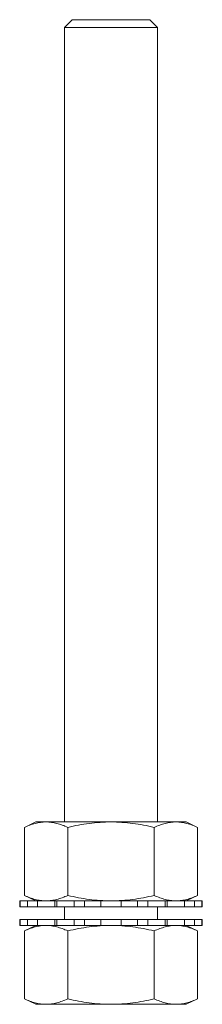
# Model space of a CAD drawing. Units: inches. Extents: x 16.2 to 41.4, y 5.1 to 30.6.
# Drawn here: x 33 to 33.9, y 19.6 to 24.5 of the extents above; entities that cross this region are included whole.
import ezdxf

# ---------------------------------------------------------------- set-up
doc = ezdxf.new("R2010")
doc.units = ezdxf.units.IN
doc.header["$MEASUREMENT"] = 0
doc.layers.add('1', color=7, linetype='CONTINUOUS')

msp = doc.modelspace()

# ---------------------------------------------------------------- linework, layer by layer
at = {"layer": '1', "color": 18, "linetype": 'Continuous', "lineweight": 18}
for p, q in [((33.266, 24.4729), (33.2266, 24.4335)), ((33.266, 24.4729), (33.2702, 24.4729)), ((33.2702, 24.4729), (33.2827, 24.4729)), ((33.2827, 24.4729), (33.3028, 24.4729)), ((33.3028, 24.4729), (33.3298, 24.4729)), ((33.3298, 24.4729), (33.3624, 24.4729)), ((33.3624, 24.4729), (33.3992, 24.4729)), ((33.3992, 24.4729), (33.4387, 24.4729)), ((33.4387, 24.4729), (33.479, 24.4729)), ((33.479, 24.4729), (33.5184, 24.4729)), ((33.5184, 24.4729), (33.5552, 24.4729)), ((33.5552, 24.4729), (33.5878, 24.4729)), ((33.5878, 24.4729), (33.6148, 24.4729)), ((33.6148, 24.4729), (33.6349, 24.4729)), ((33.6349, 24.4729), (33.6474, 24.4729)), ((33.6474, 24.4729), (33.6516, 24.4729)), ((33.691, 24.4335), (33.6516, 24.4729)), ((33.2311, 24.4335), (33.2266, 24.4335)), ((33.2266, 24.4335), (33.2266, 20.4669)), ((33.2443, 24.4335), (33.2311, 24.4335)), ((33.2658, 24.4335), (33.2443, 24.4335)), ((33.2946, 24.4335), (33.2658, 24.4335)), ((33.3298, 24.4335), (33.2946, 24.4335)), ((33.37, 24.4335), (33.3298, 24.4335)), ((33.4135, 24.4335), (33.37, 24.4335)), ((33.4588, 24.4335), (33.4135, 24.4335)), ((33.5041, 24.4335), (33.4588, 24.4335)), ((33.5477, 24.4335), (33.5041, 24.4335)), ((33.5878, 24.4335), (33.5477, 24.4335)), ((33.623, 24.4335), (33.5878, 24.4335)), ((33.6518, 24.4335), (33.623, 24.4335)), ((33.6733, 24.4335), (33.6518, 24.4335)), ((33.6865, 24.4335), (33.6733, 24.4335)), ((33.691, 24.4335), (33.6865, 24.4335)), ((33.691, 20.4669), (33.691, 24.4335)), ((33.0848, 20.4671), (33.0269, 20.4401)), ((33.0603, 20.4537), (33.0536, 20.4513)), ((33.0671, 20.456), (33.0603, 20.4537)), ((33.0738, 20.458), (33.0671, 20.456)), ((33.0805, 20.4599), (33.0738, 20.458)), ((33.0873, 20.4615), (33.0805, 20.4599)), ((33.0905, 20.4671), (33.0848, 20.4671)), ((33.094, 20.463), (33.0873, 20.4615)), ((33.1073, 20.4671), (33.0905, 20.4671)), ((33.1008, 20.4642), (33.094, 20.463)), ((33.1076, 20.4652), (33.1008, 20.4642)), ((33.1349, 20.4671), (33.1073, 20.4671)), ((33.1144, 20.466), (33.1076, 20.4652)), ((33.1212, 20.4666), (33.1144, 20.466)), ((33.1281, 20.467), (33.1212, 20.4666)), ((33.1349, 20.4671), (33.1281, 20.467)), ((33.1418, 20.467), (33.1349, 20.4671)), ((33.1664, 20.4671), (33.1349, 20.4671)), ((33.1486, 20.4666), (33.1418, 20.467)), ((33.1554, 20.466), (33.1486, 20.4666)), ((33.1622, 20.4652), (33.1554, 20.466)), ((33.169, 20.4642), (33.1622, 20.4652)), ((33.2044, 20.4671), (33.1664, 20.4671)), ((33.1758, 20.463), (33.169, 20.4642)), ((33.1825, 20.4615), (33.1758, 20.463)), ((33.1893, 20.4599), (33.1825, 20.4615)), ((33.196, 20.458), (33.1893, 20.4599)), ((33.2027, 20.456), (33.196, 20.458)), ((33.2095, 20.4537), (33.2027, 20.456)), ((33.2481, 20.4671), (33.2044, 20.4671)), ((33.2162, 20.4513), (33.2095, 20.4537)), ((33.2965, 20.4671), (33.2481, 20.4671)), ((33.3097, 20.4537), (33.2963, 20.4513)), ((33.3486, 20.4671), (33.2965, 20.4671)), ((33.3231, 20.456), (33.3097, 20.4537)), ((33.3366, 20.458), (33.3231, 20.456)), ((33.3501, 20.4599), (33.3366, 20.458)), ((33.4031, 20.4671), (33.3486, 20.4671)), ((33.3636, 20.4615), (33.3501, 20.4599)), ((33.3771, 20.463), (33.3636, 20.4615)), ((33.3906, 20.4642), (33.3771, 20.463)), ((33.4042, 20.4652), (33.3906, 20.4642)), ((33.4588, 20.4671), (33.4031, 20.4671)), ((33.4178, 20.466), (33.4042, 20.4652)), ((33.4315, 20.4666), (33.4178, 20.466)), ((33.4451, 20.467), (33.4315, 20.4666)), ((33.4588, 20.4671), (33.4451, 20.467)), ((33.4725, 20.467), (33.4588, 20.4671)), ((33.5146, 20.4671), (33.4588, 20.4671)), ((33.4862, 20.4666), (33.4725, 20.467)), ((33.4998, 20.466), (33.4862, 20.4666)), ((33.5134, 20.4652), (33.4998, 20.466)), ((33.527, 20.4642), (33.5134, 20.4652)), ((33.5691, 20.4671), (33.5146, 20.4671)), ((33.5405, 20.463), (33.527, 20.4642)), ((33.5541, 20.4615), (33.5405, 20.463)), ((33.5676, 20.4599), (33.5541, 20.4615)), ((33.581, 20.458), (33.5676, 20.4599)), ((33.6211, 20.4671), (33.5691, 20.4671)), ((33.5945, 20.456), (33.581, 20.458)), ((33.6079, 20.4537), (33.5945, 20.456)), ((33.6213, 20.4513), (33.6079, 20.4537)), ((33.6695, 20.4671), (33.6211, 20.4671)), ((33.7132, 20.4671), (33.6695, 20.4671)), ((33.7082, 20.4537), (33.7015, 20.4513)), ((33.7149, 20.456), (33.7082, 20.4537)), ((33.7512, 20.4671), (33.7132, 20.4671)), ((33.7216, 20.458), (33.7149, 20.456)), ((33.7283, 20.4599), (33.7216, 20.458)), ((33.7351, 20.4615), (33.7283, 20.4599)), ((33.7419, 20.463), (33.7351, 20.4615)), ((33.7486, 20.4642), (33.7419, 20.463)), ((33.7554, 20.4652), (33.7486, 20.4642)), ((33.7827, 20.4671), (33.7512, 20.4671)), ((33.7622, 20.466), (33.7554, 20.4652)), ((33.769, 20.4666), (33.7622, 20.466)), ((33.7759, 20.467), (33.769, 20.4666)), ((33.7827, 20.4671), (33.7759, 20.467)), ((33.7896, 20.467), (33.7827, 20.4671)), ((33.8103, 20.4671), (33.7827, 20.4671)), ((33.7964, 20.4666), (33.7896, 20.467)), ((33.8032, 20.466), (33.7964, 20.4666)), ((33.81, 20.4652), (33.8032, 20.466)), ((33.8168, 20.4642), (33.81, 20.4652)), ((33.8271, 20.4671), (33.8103, 20.4671)), ((33.8236, 20.463), (33.8168, 20.4642)), ((33.8303, 20.4615), (33.8236, 20.463)), ((33.8328, 20.4671), (33.8271, 20.4671)), ((33.8371, 20.4599), (33.8303, 20.4615)), ((33.8907, 20.4401), (33.8328, 20.4671)), ((33.8438, 20.458), (33.8371, 20.4599)), ((33.8506, 20.456), (33.8438, 20.458)), ((33.8573, 20.4537), (33.8506, 20.456)), ((33.864, 20.4513), (33.8573, 20.4537)), ((33.0336, 20.4431), (33.0269, 20.4401)), ((33.0269, 20.4401), (33.0269, 20.1004)), ((33.0403, 20.446), (33.0336, 20.4431)), ((33.047, 20.4488), (33.0403, 20.446)), ((33.0536, 20.4513), (33.047, 20.4488)), ((33.2229, 20.4488), (33.2162, 20.4513)), ((33.2295, 20.446), (33.2229, 20.4488)), ((33.2362, 20.4431), (33.2295, 20.446)), ((33.2429, 20.4401), (33.2362, 20.4431)), ((33.2562, 20.4431), (33.2429, 20.4401)), ((33.2429, 20.4401), (33.2429, 20.1004)), ((33.2695, 20.446), (33.2562, 20.4431)), ((33.2829, 20.4488), (33.2695, 20.446)), ((33.2963, 20.4513), (33.2829, 20.4488)), ((33.6347, 20.4488), (33.6213, 20.4513)), ((33.6481, 20.446), (33.6347, 20.4488)), ((33.6614, 20.4431), (33.6481, 20.446)), ((33.6747, 20.4401), (33.6614, 20.4431)), ((33.6814, 20.4431), (33.6747, 20.4401)), ((33.6747, 20.4401), (33.6747, 20.1004)), ((33.6881, 20.446), (33.6814, 20.4431)), ((33.6948, 20.4488), (33.6881, 20.446)), ((33.7015, 20.4513), (33.6948, 20.4488)), ((33.8707, 20.4488), (33.864, 20.4513)), ((33.8773, 20.446), (33.8707, 20.4488)), ((33.884, 20.4431), (33.8773, 20.446)), ((33.8907, 20.4401), (33.884, 20.4431)), ((33.8907, 20.4401), (33.8907, 20.1004)), ((33.0038, 20.0734), (33.0038, 20.0434)), ((33.0045, 20.0734), (33.0038, 20.0734)), ((33.0066, 20.0734), (33.0045, 20.0734)), ((33.0066, 20.0434), (33.0066, 20.0734)), ((33.0066, 20.0734), (33.0422, 20.0734)), ((33.0269, 20.1004), (33.0336, 20.0973)), ((33.0269, 20.1004), (33.0848, 20.0734)), ((33.0336, 20.0973), (33.0403, 20.0944)), ((33.0403, 20.0944), (33.047, 20.0917)), ((33.0422, 20.0734), (33.0422, 20.0434)), ((33.0648, 20.0734), (33.0422, 20.0734)), ((33.047, 20.0917), (33.0536, 20.0891)), ((33.0536, 20.0891), (33.0603, 20.0867)), ((33.0603, 20.0867), (33.0671, 20.0845)), ((33.0922, 20.0734), (33.0648, 20.0734)), ((33.0671, 20.0845), (33.0738, 20.0825)), ((33.0738, 20.0825), (33.0805, 20.0806)), ((33.0805, 20.0806), (33.0873, 20.079)), ((33.0873, 20.079), (33.094, 20.0775)), ((33.0922, 20.0434), (33.0922, 20.0734)), ((33.0922, 20.0734), (33.1599, 20.0734)), ((33.094, 20.0775), (33.1008, 20.0763)), ((33.1008, 20.0763), (33.1076, 20.0752)), ((33.1076, 20.0752), (33.1144, 20.0744)), ((33.1144, 20.0744), (33.1212, 20.0739)), ((33.1212, 20.0739), (33.1281, 20.0735)), ((33.1281, 20.0735), (33.1349, 20.0734)), ((33.1349, 20.0734), (33.1418, 20.0735)), ((33.1418, 20.0735), (33.1486, 20.0739)), ((33.1486, 20.0739), (33.1554, 20.0744)), ((33.1554, 20.0744), (33.1622, 20.0752)), ((33.1622, 20.0752), (33.169, 20.0763)), ((33.1757, 20.0734), (33.1628, 20.0734)), ((33.1628, 20.0734), (33.1794, 20.0734)), ((33.169, 20.0763), (33.1758, 20.0775)), ((33.1894, 20.0734), (33.1757, 20.0734)), ((33.1758, 20.0775), (33.1825, 20.079)), ((33.1794, 20.0734), (33.1794, 20.0434)), ((33.1825, 20.079), (33.1893, 20.0806)), ((33.1893, 20.0806), (33.196, 20.0825)), ((33.1894, 20.0734), (33.1894, 20.0434)), ((33.2313, 20.0734), (33.1894, 20.0734)), ((33.196, 20.0825), (33.2027, 20.0845)), ((33.2027, 20.0845), (33.2095, 20.0867)), ((33.2095, 20.0867), (33.2162, 20.0891)), ((33.2162, 20.0891), (33.2229, 20.0917)), ((33.2229, 20.0917), (33.2295, 20.0944)), ((33.2295, 20.0944), (33.2362, 20.0973)), ((33.276, 20.0734), (33.2313, 20.0734)), ((33.2362, 20.0973), (33.2429, 20.1004)), ((33.2429, 20.1004), (33.2562, 20.0973)), ((33.2562, 20.0973), (33.2695, 20.0944)), ((33.2695, 20.0944), (33.2829, 20.0917)), ((33.276, 20.0434), (33.276, 20.0734)), ((33.276, 20.0734), (33.3264, 20.0734)), ((33.2829, 20.0917), (33.2963, 20.0891)), ((33.2963, 20.0891), (33.3097, 20.0867)), ((33.3097, 20.0867), (33.3231, 20.0845)), ((33.362, 20.0734), (33.3168, 20.0734)), ((33.3231, 20.0845), (33.3366, 20.0825)), ((33.3264, 20.0734), (33.3264, 20.0434)), ((33.3366, 20.0825), (33.3501, 20.0806)), ((33.3501, 20.0806), (33.3636, 20.079)), ((33.4088, 20.0734), (33.362, 20.0734)), ((33.3636, 20.079), (33.3771, 20.0775)), ((33.3771, 20.0775), (33.3906, 20.0763)), ((33.3906, 20.0763), (33.4042, 20.0752)), ((33.4042, 20.0752), (33.4178, 20.0744)), ((33.4088, 20.0734), (33.4088, 20.0434)), ((33.4588, 20.0734), (33.4088, 20.0734)), ((33.4178, 20.0744), (33.4315, 20.0739)), ((33.4315, 20.0739), (33.4451, 20.0735)), ((33.4451, 20.0735), (33.4588, 20.0734)), ((33.4588, 20.0734), (33.4725, 20.0735)), ((33.5088, 20.0734), (33.4588, 20.0734)), ((33.4725, 20.0735), (33.4862, 20.0739)), ((33.4862, 20.0739), (33.4998, 20.0744)), ((33.4998, 20.0744), (33.5134, 20.0752)), ((33.5556, 20.0734), (33.5088, 20.0734)), ((33.5088, 20.0434), (33.5088, 20.0734)), ((33.5134, 20.0752), (33.527, 20.0763)), ((33.527, 20.0763), (33.5405, 20.0775)), ((33.5405, 20.0775), (33.5541, 20.079)), ((33.5541, 20.079), (33.5676, 20.0806)), ((33.6008, 20.0734), (33.5556, 20.0734)), ((33.5676, 20.0806), (33.581, 20.0825)), ((33.581, 20.0825), (33.5945, 20.0845)), ((33.5912, 20.0734), (33.5912, 20.0434)), ((33.5912, 20.0734), (33.6416, 20.0734)), ((33.5945, 20.0845), (33.6079, 20.0867)), ((33.6079, 20.0867), (33.6213, 20.0891)), ((33.6213, 20.0891), (33.6347, 20.0917)), ((33.6347, 20.0917), (33.6481, 20.0944)), ((33.6416, 20.0734), (33.6416, 20.0434)), ((33.6863, 20.0734), (33.6416, 20.0734)), ((33.6481, 20.0944), (33.6614, 20.0973)), ((33.6614, 20.0973), (33.6747, 20.1004)), ((33.6747, 20.1004), (33.6814, 20.0973)), ((33.6814, 20.0973), (33.6881, 20.0944)), ((33.7282, 20.0734), (33.6863, 20.0734)), ((33.6881, 20.0944), (33.6948, 20.0917)), ((33.6948, 20.0917), (33.7015, 20.0891)), ((33.7015, 20.0891), (33.7082, 20.0867)), ((33.7082, 20.0867), (33.7149, 20.0845)), ((33.7149, 20.0845), (33.7216, 20.0825)), ((33.7216, 20.0825), (33.7283, 20.0806)), ((33.7419, 20.0734), (33.7282, 20.0734)), ((33.7282, 20.0434), (33.7282, 20.0734)), ((33.7283, 20.0806), (33.7351, 20.079)), ((33.7351, 20.079), (33.7419, 20.0775)), ((33.7382, 20.0734), (33.7382, 20.0434)), ((33.7382, 20.0734), (33.8255, 20.0734)), ((33.7419, 20.0775), (33.7486, 20.0763)), ((33.7548, 20.0734), (33.7419, 20.0734)), ((33.7486, 20.0763), (33.7554, 20.0752)), ((33.7554, 20.0752), (33.7622, 20.0744)), ((33.7622, 20.0744), (33.769, 20.0739)), ((33.769, 20.0739), (33.7759, 20.0735)), ((33.7759, 20.0735), (33.7827, 20.0734)), ((33.7827, 20.0734), (33.7896, 20.0735)), ((33.7896, 20.0735), (33.7964, 20.0739)), ((33.7964, 20.0739), (33.8032, 20.0744)), ((33.8032, 20.0744), (33.81, 20.0752)), ((33.81, 20.0752), (33.8168, 20.0763)), ((33.8168, 20.0763), (33.8236, 20.0775)), ((33.8236, 20.0775), (33.8303, 20.079)), ((33.8255, 20.0734), (33.8255, 20.0434)), ((33.8528, 20.0734), (33.8255, 20.0734)), ((33.8303, 20.079), (33.8371, 20.0806)), ((33.8328, 20.0734), (33.8907, 20.1004)), ((33.8371, 20.0806), (33.8438, 20.0825)), ((33.8438, 20.0825), (33.8506, 20.0845)), ((33.8506, 20.0845), (33.8573, 20.0867)), ((33.8755, 20.0734), (33.8528, 20.0734)), ((33.8573, 20.0867), (33.864, 20.0891)), ((33.864, 20.0891), (33.8707, 20.0917)), ((33.8707, 20.0917), (33.8773, 20.0944)), ((33.8755, 20.0434), (33.8755, 20.0734)), ((33.8755, 20.0734), (33.9111, 20.0734)), ((33.8773, 20.0944), (33.884, 20.0973)), ((33.884, 20.0973), (33.8907, 20.1004)), ((33.9111, 20.0734), (33.9111, 20.0434)), ((33.9131, 20.0734), (33.9111, 20.0734)), ((33.9138, 20.0734), (33.9131, 20.0734)), ((33.9138, 20.0434), (33.9138, 20.0734)), ((33.0038, 20.0434), (33.0045, 20.0434)), ((33.0045, 20.0434), (33.0066, 20.0434)), ((33.0422, 20.0434), (33.0066, 20.0434)), ((33.0422, 20.0434), (33.0648, 20.0434)), ((33.0648, 20.0434), (33.0922, 20.0434)), ((33.1794, 20.0434), (33.0922, 20.0434)), ((33.1843, 20.0434), (33.1794, 20.0434)), ((33.1894, 20.0434), (33.1843, 20.0434)), ((33.1894, 20.0434), (33.2313, 20.0434)), ((33.2266, 20.0433), (33.2266, 19.9802)), ((33.2313, 20.0434), (33.276, 20.0434)), ((33.3264, 20.0434), (33.276, 20.0434)), ((33.3669, 20.0434), (33.3264, 20.0434)), ((33.4088, 20.0434), (33.3669, 20.0434)), ((33.4088, 20.0434), (33.4588, 20.0434)), ((33.4588, 20.0434), (33.5088, 20.0434)), ((33.5507, 20.0434), (33.5088, 20.0434)), ((33.5912, 20.0434), (33.5507, 20.0434)), ((33.6416, 20.0434), (33.5912, 20.0434)), ((33.6416, 20.0434), (33.6863, 20.0434)), ((33.6863, 20.0434), (33.7282, 20.0434)), ((33.691, 19.9802), (33.691, 20.0433)), ((33.7333, 20.0434), (33.7282, 20.0434)), ((33.7382, 20.0434), (33.7333, 20.0434)), ((33.8255, 20.0434), (33.7382, 20.0434)), ((33.8255, 20.0434), (33.8528, 20.0434)), ((33.8528, 20.0434), (33.8755, 20.0434)), ((33.9111, 20.0434), (33.8755, 20.0434)), ((33.9111, 20.0434), (33.9131, 20.0434)), ((33.9131, 20.0434), (33.9138, 20.0434)), ((33.0038, 19.9804), (33.0038, 19.9504)), ((33.0045, 19.9804), (33.0038, 19.9804)), ((33.0066, 19.9804), (33.0045, 19.9804)), ((33.0066, 19.9804), (33.0422, 19.9804)), ((33.0066, 19.9504), (33.0066, 19.9804)), ((33.0422, 19.9804), (33.0422, 19.9504)), ((33.0648, 19.9804), (33.0422, 19.9804)), ((33.0922, 19.9804), (33.0648, 19.9804)), ((33.0922, 19.9504), (33.0922, 19.9804)), ((33.0922, 19.9804), (33.1794, 19.9804)), ((33.1794, 19.9804), (33.1794, 19.9504)), ((33.1794, 19.9804), (33.1843, 19.9804)), ((33.1843, 19.9804), (33.1894, 19.9804)), ((33.1894, 19.9804), (33.1894, 19.9504)), ((33.2313, 19.9804), (33.1894, 19.9804)), ((33.276, 19.9804), (33.2313, 19.9804)), ((33.276, 19.9804), (33.3264, 19.9804)), ((33.276, 19.9504), (33.276, 19.9804)), ((33.3264, 19.9804), (33.3264, 19.9504)), ((33.3264, 19.9804), (33.3669, 19.9804)), ((33.3669, 19.9804), (33.4088, 19.9804)), ((33.4088, 19.9804), (33.4088, 19.9504)), ((33.4588, 19.9804), (33.4088, 19.9804)), ((33.5088, 19.9804), (33.4588, 19.9804)), ((33.5088, 19.9504), (33.5088, 19.9804)), ((33.5088, 19.9804), (33.5507, 19.9804)), ((33.5507, 19.9804), (33.5912, 19.9804)), ((33.5912, 19.9804), (33.5912, 19.9504)), ((33.5912, 19.9804), (33.6416, 19.9804)), ((33.6416, 19.9804), (33.6416, 19.9504)), ((33.6863, 19.9804), (33.6416, 19.9804)), ((33.7282, 19.9804), (33.6863, 19.9804)), ((33.7282, 19.9504), (33.7282, 19.9804)), ((33.7282, 19.9804), (33.7333, 19.9804)), ((33.7333, 19.9804), (33.7382, 19.9804)), ((33.7382, 19.9804), (33.7382, 19.9504)), ((33.7382, 19.9804), (33.8255, 19.9804)), ((33.8255, 19.9804), (33.8255, 19.9504)), ((33.8528, 19.9804), (33.8255, 19.9804)), ((33.8755, 19.9804), (33.8528, 19.9804)), ((33.8755, 19.9504), (33.8755, 19.9804)), ((33.8755, 19.9804), (33.9111, 19.9804)), ((33.9111, 19.9804), (33.9111, 19.9504)), ((33.9131, 19.9804), (33.9111, 19.9804)), ((33.9138, 19.9804), (33.9131, 19.9804)), ((33.9138, 19.9504), (33.9138, 19.9804)), ((33.0038, 19.9504), (33.0045, 19.9504)), ((33.0045, 19.9504), (33.0066, 19.9504)), ((33.0422, 19.9504), (33.0066, 19.9504)), ((33.0848, 19.9504), (33.0269, 19.9234)), ((33.0336, 19.9265), (33.0269, 19.9234)), ((33.0269, 19.5837), (33.0269, 19.9234)), ((33.0403, 19.9293), (33.0336, 19.9265)), ((33.047, 19.9321), (33.0403, 19.9293)), ((33.0422, 19.9504), (33.0648, 19.9504)), ((33.0536, 19.9346), (33.047, 19.9321)), ((33.0603, 19.937), (33.0536, 19.9346)), ((33.0671, 19.9393), (33.0603, 19.937)), ((33.0648, 19.9504), (33.0922, 19.9504)), ((33.0738, 19.9413), (33.0671, 19.9393)), ((33.0805, 19.9432), (33.0738, 19.9413)), ((33.0873, 19.9448), (33.0805, 19.9432)), ((33.094, 19.9463), (33.0873, 19.9448)), ((33.1794, 19.9504), (33.0922, 19.9504)), ((33.1008, 19.9475), (33.094, 19.9463)), ((33.1076, 19.9486), (33.1008, 19.9475)), ((33.1144, 19.9494), (33.1076, 19.9486)), ((33.1212, 19.9499), (33.1144, 19.9494)), ((33.1281, 19.9503), (33.1212, 19.9499)), ((33.1349, 19.9504), (33.1281, 19.9503)), ((33.1418, 19.9503), (33.1349, 19.9504)), ((33.1486, 19.9499), (33.1418, 19.9503)), ((33.1554, 19.9494), (33.1486, 19.9499)), ((33.1622, 19.9486), (33.1554, 19.9494)), ((33.169, 19.9475), (33.1622, 19.9486)), ((33.1628, 19.9504), (33.1757, 19.9504)), ((33.1758, 19.9463), (33.169, 19.9475)), ((33.1757, 19.9504), (33.1894, 19.9504)), ((33.1825, 19.9448), (33.1758, 19.9463)), ((33.1893, 19.9432), (33.1825, 19.9448)), ((33.196, 19.9413), (33.1893, 19.9432)), ((33.1894, 19.9504), (33.2313, 19.9504)), ((33.2027, 19.9393), (33.196, 19.9413)), ((33.2095, 19.937), (33.2027, 19.9393)), ((33.2162, 19.9346), (33.2095, 19.937)), ((33.2229, 19.9321), (33.2162, 19.9346)), ((33.2295, 19.9293), (33.2229, 19.9321)), ((33.2362, 19.9265), (33.2295, 19.9293)), ((33.2313, 19.9504), (33.276, 19.9504)), ((33.2429, 19.9234), (33.2362, 19.9265)), ((33.2562, 19.9265), (33.2429, 19.9234)), ((33.2429, 19.5837), (33.2429, 19.9234)), ((33.2695, 19.9293), (33.2562, 19.9265)), ((33.2829, 19.9321), (33.2695, 19.9293)), ((33.3264, 19.9504), (33.276, 19.9504)), ((33.2963, 19.9346), (33.2829, 19.9321)), ((33.3097, 19.937), (33.2963, 19.9346)), ((33.3231, 19.9393), (33.3097, 19.937)), ((33.3168, 19.9504), (33.362, 19.9504)), ((33.3366, 19.9413), (33.3231, 19.9393)), ((33.3501, 19.9432), (33.3366, 19.9413)), ((33.3636, 19.9448), (33.3501, 19.9432)), ((33.362, 19.9504), (33.4088, 19.9504)), ((33.3771, 19.9463), (33.3636, 19.9448)), ((33.3906, 19.9475), (33.3771, 19.9463)), ((33.4042, 19.9486), (33.3906, 19.9475)), ((33.4178, 19.9494), (33.4042, 19.9486)), ((33.4088, 19.9504), (33.4588, 19.9504)), ((33.4315, 19.9499), (33.4178, 19.9494)), ((33.4451, 19.9503), (33.4315, 19.9499)), ((33.4588, 19.9504), (33.4451, 19.9503)), ((33.4588, 19.9504), (33.5088, 19.9504)), ((33.4725, 19.9503), (33.4588, 19.9504)), ((33.4862, 19.9499), (33.4725, 19.9503)), ((33.4998, 19.9494), (33.4862, 19.9499)), ((33.5134, 19.9486), (33.4998, 19.9494)), ((33.5088, 19.9504), (33.5556, 19.9504)), ((33.527, 19.9475), (33.5134, 19.9486)), ((33.5405, 19.9463), (33.527, 19.9475)), ((33.5541, 19.9448), (33.5405, 19.9463)), ((33.5676, 19.9432), (33.5541, 19.9448)), ((33.5556, 19.9504), (33.6008, 19.9504)), ((33.581, 19.9413), (33.5676, 19.9432)), ((33.5945, 19.9393), (33.581, 19.9413)), ((33.6416, 19.9504), (33.5912, 19.9504)), ((33.6079, 19.937), (33.5945, 19.9393)), ((33.6213, 19.9346), (33.6079, 19.937)), ((33.6347, 19.9321), (33.6213, 19.9346)), ((33.6481, 19.9293), (33.6347, 19.9321)), ((33.6416, 19.9504), (33.6863, 19.9504)), ((33.6614, 19.9265), (33.6481, 19.9293)), ((33.6747, 19.9234), (33.6614, 19.9265)), ((33.6814, 19.9265), (33.6747, 19.9234)), ((33.6747, 19.5837), (33.6747, 19.9234)), ((33.6881, 19.9293), (33.6814, 19.9265)), ((33.6863, 19.9504), (33.7282, 19.9504)), ((33.6948, 19.9321), (33.6881, 19.9293)), ((33.7015, 19.9346), (33.6948, 19.9321)), ((33.7082, 19.937), (33.7015, 19.9346)), ((33.7149, 19.9393), (33.7082, 19.937)), ((33.7216, 19.9413), (33.7149, 19.9393)), ((33.7283, 19.9432), (33.7216, 19.9413)), ((33.7282, 19.9504), (33.7419, 19.9504)), ((33.7351, 19.9448), (33.7283, 19.9432)), ((33.7419, 19.9463), (33.7351, 19.9448)), ((33.7548, 19.9504), (33.7382, 19.9504)), ((33.7419, 19.9504), (33.7548, 19.9504)), ((33.7486, 19.9475), (33.7419, 19.9463)), ((33.7554, 19.9486), (33.7486, 19.9475)), ((33.7622, 19.9494), (33.7554, 19.9486)), ((33.8255, 19.9504), (33.7577, 19.9504)), ((33.769, 19.9499), (33.7622, 19.9494)), ((33.7759, 19.9503), (33.769, 19.9499)), ((33.7827, 19.9504), (33.7759, 19.9503)), ((33.7896, 19.9503), (33.7827, 19.9504)), ((33.7964, 19.9499), (33.7896, 19.9503)), ((33.8032, 19.9494), (33.7964, 19.9499)), ((33.81, 19.9486), (33.8032, 19.9494)), ((33.8168, 19.9475), (33.81, 19.9486)), ((33.8236, 19.9463), (33.8168, 19.9475)), ((33.8303, 19.9448), (33.8236, 19.9463)), ((33.8255, 19.9504), (33.8528, 19.9504)), ((33.8371, 19.9432), (33.8303, 19.9448)), ((33.8328, 19.9504), (33.8907, 19.9234)), ((33.8438, 19.9413), (33.8371, 19.9432)), ((33.8506, 19.9393), (33.8438, 19.9413)), ((33.8573, 19.937), (33.8506, 19.9393)), ((33.8528, 19.9504), (33.8755, 19.9504)), ((33.864, 19.9346), (33.8573, 19.937)), ((33.8707, 19.9321), (33.864, 19.9346)), ((33.8773, 19.9293), (33.8707, 19.9321)), ((33.9111, 19.9504), (33.8755, 19.9504)), ((33.884, 19.9265), (33.8773, 19.9293)), ((33.8907, 19.9234), (33.884, 19.9265)), ((33.8907, 19.5837), (33.8907, 19.9234)), ((33.9111, 19.9504), (33.9131, 19.9504)), ((33.9131, 19.9504), (33.9138, 19.9504)), ((33.0269, 19.5837), (33.0336, 19.5806)), ((33.0848, 19.5567), (33.0269, 19.5837)), ((33.0336, 19.5806), (33.0403, 19.5778)), ((33.0403, 19.5778), (33.047, 19.575)), ((33.047, 19.575), (33.0536, 19.5725)), ((33.0536, 19.5725), (33.0603, 19.57)), ((33.0603, 19.57), (33.0671, 19.5678)), ((33.0671, 19.5678), (33.0738, 19.5658)), ((33.196, 19.5658), (33.2027, 19.5678)), ((33.2027, 19.5678), (33.2095, 19.57)), ((33.2095, 19.57), (33.2162, 19.5725)), ((33.2162, 19.5725), (33.2229, 19.575)), ((33.2229, 19.575), (33.2295, 19.5778)), ((33.2295, 19.5778), (33.2362, 19.5806)), ((33.2362, 19.5806), (33.2429, 19.5837)), ((33.2429, 19.5837), (33.2562, 19.5806)), ((33.2562, 19.5806), (33.2695, 19.5778)), ((33.2695, 19.5778), (33.2829, 19.575)), ((33.2829, 19.575), (33.2963, 19.5725)), ((33.2963, 19.5725), (33.3097, 19.57)), ((33.3097, 19.57), (33.3231, 19.5678)), ((33.3231, 19.5678), (33.3366, 19.5658)), ((33.581, 19.5658), (33.5945, 19.5678)), ((33.5945, 19.5678), (33.6079, 19.57)), ((33.6079, 19.57), (33.6213, 19.5725)), ((33.6213, 19.5725), (33.6347, 19.575)), ((33.6347, 19.575), (33.6481, 19.5778)), ((33.6481, 19.5778), (33.6614, 19.5806)), ((33.6614, 19.5806), (33.6747, 19.5837)), ((33.6747, 19.5837), (33.6814, 19.5806)), ((33.6814, 19.5806), (33.6881, 19.5778)), ((33.6881, 19.5778), (33.6948, 19.575)), ((33.6948, 19.575), (33.7015, 19.5725)), ((33.7015, 19.5725), (33.7082, 19.57)), ((33.7082, 19.57), (33.7149, 19.5678)), ((33.7149, 19.5678), (33.7216, 19.5658)), ((33.8328, 19.5567), (33.8907, 19.5837)), ((33.8438, 19.5658), (33.8506, 19.5678)), ((33.8506, 19.5678), (33.8573, 19.57)), ((33.8573, 19.57), (33.864, 19.5725)), ((33.864, 19.5725), (33.8707, 19.575)), ((33.8707, 19.575), (33.8773, 19.5778)), ((33.8773, 19.5778), (33.884, 19.5806)), ((33.884, 19.5806), (33.8907, 19.5837)), ((33.0738, 19.5658), (33.0805, 19.5639)), ((33.0805, 19.5639), (33.0873, 19.5623)), ((33.0848, 19.5567), (33.0905, 19.5567)), ((33.0873, 19.5623), (33.094, 19.5608)), ((33.0905, 19.5567), (33.1073, 19.5567)), ((33.094, 19.5608), (33.1008, 19.5596)), ((33.1008, 19.5596), (33.1076, 19.5585)), ((33.1073, 19.5567), (33.1349, 19.5567)), ((33.1076, 19.5585), (33.1144, 19.5577)), ((33.1144, 19.5577), (33.1212, 19.5572)), ((33.1212, 19.5572), (33.1281, 19.5568)), ((33.1281, 19.5568), (33.1349, 19.5567)), ((33.1349, 19.5567), (33.1418, 19.5568)), ((33.1349, 19.5567), (33.1664, 19.5567)), ((33.1418, 19.5568), (33.1486, 19.5572)), ((33.1486, 19.5572), (33.1554, 19.5577)), ((33.1554, 19.5577), (33.1622, 19.5585)), ((33.1622, 19.5585), (33.169, 19.5596)), ((33.1664, 19.5567), (33.2044, 19.5567)), ((33.169, 19.5596), (33.1758, 19.5608)), ((33.1758, 19.5608), (33.1825, 19.5623)), ((33.1825, 19.5623), (33.1893, 19.5639)), ((33.1893, 19.5639), (33.196, 19.5658)), ((33.2044, 19.5567), (33.2481, 19.5567)), ((33.2481, 19.5567), (33.2965, 19.5567)), ((33.2965, 19.5567), (33.3486, 19.5567)), ((33.3366, 19.5658), (33.3501, 19.5639)), ((33.3486, 19.5567), (33.4031, 19.5567)), ((33.3501, 19.5639), (33.3636, 19.5623)), ((33.3636, 19.5623), (33.3771, 19.5608)), ((33.3771, 19.5608), (33.3906, 19.5596)), ((33.3906, 19.5596), (33.4042, 19.5585)), ((33.4031, 19.5567), (33.4588, 19.5567)), ((33.4042, 19.5585), (33.4178, 19.5577)), ((33.4178, 19.5577), (33.4315, 19.5572)), ((33.4315, 19.5572), (33.4451, 19.5568)), ((33.4451, 19.5568), (33.4588, 19.5567)), ((33.4588, 19.5567), (33.4725, 19.5568)), ((33.4588, 19.5567), (33.5146, 19.5567)), ((33.4725, 19.5568), (33.4862, 19.5572)), ((33.4862, 19.5572), (33.4998, 19.5577)), ((33.4998, 19.5577), (33.5134, 19.5585)), ((33.5134, 19.5585), (33.527, 19.5596)), ((33.5146, 19.5567), (33.5691, 19.5567)), ((33.527, 19.5596), (33.5405, 19.5608)), ((33.5405, 19.5608), (33.5541, 19.5623)), ((33.5541, 19.5623), (33.5676, 19.5639)), ((33.5676, 19.5639), (33.581, 19.5658)), ((33.5691, 19.5567), (33.6211, 19.5567)), ((33.6211, 19.5567), (33.6695, 19.5567)), ((33.6695, 19.5567), (33.7132, 19.5567)), ((33.7132, 19.5567), (33.7512, 19.5567)), ((33.7216, 19.5658), (33.7283, 19.5639)), ((33.7283, 19.5639), (33.7351, 19.5623)), ((33.7351, 19.5623), (33.7419, 19.5608)), ((33.7419, 19.5608), (33.7486, 19.5596)), ((33.7486, 19.5596), (33.7554, 19.5585)), ((33.7512, 19.5567), (33.7827, 19.5567)), ((33.7554, 19.5585), (33.7622, 19.5577)), ((33.7622, 19.5577), (33.769, 19.5572)), ((33.769, 19.5572), (33.7759, 19.5568)), ((33.7759, 19.5568), (33.7827, 19.5567)), ((33.7827, 19.5567), (33.7896, 19.5568)), ((33.7827, 19.5567), (33.8103, 19.5567)), ((33.7896, 19.5568), (33.7964, 19.5572)), ((33.7964, 19.5572), (33.8032, 19.5577)), ((33.8032, 19.5577), (33.81, 19.5585)), ((33.81, 19.5585), (33.8168, 19.5596)), ((33.8103, 19.5567), (33.8271, 19.5567)), ((33.8168, 19.5596), (33.8236, 19.5608)), ((33.8236, 19.5608), (33.8303, 19.5623)), ((33.8271, 19.5567), (33.8328, 19.5567)), ((33.8303, 19.5623), (33.8371, 19.5639)), ((33.8371, 19.5639), (33.8438, 19.5658))]:
    msp.add_line(p, q, dxfattribs=at)

doc.saveas('drawing.dxf')
